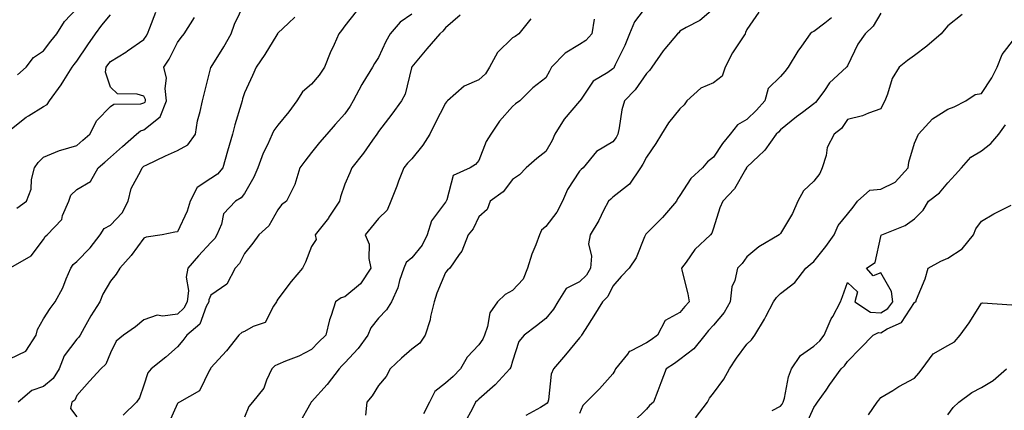
# Model space of a CAD drawing. Units: inches. Extents: x 942083 to 944723, y 7342778 to 7345418.
# Drawn here: x 943841 to 944135, y 7343169 to 7343286 of the extents above; entities that cross this region are included whole.
import ezdxf

# ---------------------------------------------------------------- set-up
doc = ezdxf.new("R2010")
doc.units = ezdxf.units.IN
doc.header["$MEASUREMENT"] = 0
doc.layers.add('Contour_94207342', color=7, linetype='Continuous', true_color=0xe44592)

msp = doc.modelspace()

# ---------------------------------------------------------------- linework, layer by layer
at = {"layer": 'Contour_94207342'}
for points in [[(943838.05, 7343184.88, 3304), (943842.77, 7343187.2, 3304), (943845.89, 7343191.92, 3304), (943846.32, 7343193.65, 3304), (943848.05, 7343196.82, 3304), (943850.06, 7343199.91, 3304), (943851.55, 7343201.92, 3304), (943853.9, 7343206.08, 3304), (943854.85, 7343208.72, 3304), (943856.23, 7343211.92, 3304), (943856.97, 7343213, 3304), (943858.05, 7343213.96, 3304), (943861.96, 7343218.01, 3304), (943864.97, 7343221.92, 3304), (943866.17, 7343223.8, 3304), (943868.05, 7343224.77, 3304), (943871.53, 7343228.45, 3304), (943873.31, 7343231.92, 3304), (943874.27, 7343235.69, 3304), (943877.17, 7343241.04, 3304), (943877.52, 7343241.92, 3304), (943878.05, 7343242.38, 3304), (943878.94, 7343242.8, 3304), (943884.45, 7343245.52, 3304), (943888.05, 7343247.13, 3304), (943891.16, 7343248.82, 3304), (943893.42, 7343251.92, 3304), (943894.04, 7343255.93, 3304), (943894.89, 7343258.76, 3304), (943895.52, 7343261.92, 3304), (943896.06, 7343263.91, 3304), (943898.05, 7343271.82, 3304), (943898.07, 7343271.91, 3304), (943898.07, 7343271.92, 3304), (943898.11, 7343271.97, 3304), (943901.95, 7343278.03, 3304), (943904.07, 7343281.92, 3304), (943905.14, 7343284.84, 3304), (943908.05, 7343291, 3304)], [(943840.29, 7343269.69, 3308), (943842.87, 7343271.92, 3308), (943845.07, 7343274.89, 3308), (943848.05, 7343276.87, 3308), (943850.26, 7343279.71, 3308), (943852.02, 7343281.92, 3308), (943854.35, 7343285.63, 3308), (943858.05, 7343289.51, 3308)], [(944028.05, 7343290.14, 3297), (944024.47, 7343285.5, 3297), (944022.98, 7343281.92, 3297), (944021.57, 7343278.41, 3297), (944018.75, 7343272.62, 3297), (944018.43, 7343271.92, 3297), (944018.27, 7343271.7, 3297), (944018.05, 7343271.47, 3297), (944016.53, 7343270.4, 3297), (944012.17, 7343267.8, 3297), (944008.56, 7343262.43, 3297), (944008.17, 7343261.92, 3297), (944008.13, 7343261.84, 3297), (944008.05, 7343261.79, 3297), (944003.49, 7343256.48, 3297), (944000.67, 7343251.92, 3297), (943999.94, 7343250.03, 3297), (943998.05, 7343246.83, 3297), (943995.3, 7343244.67, 3297), (943992.14, 7343241.92, 3297), (943990.18, 7343239.79, 3297), (943988.05, 7343238.39, 3297), (943985.25, 7343234.72, 3297), (943981.45, 7343231.92, 3297), (943980.48, 7343229.49, 3297), (943978.05, 7343227.26, 3297), (943976.32, 7343223.64, 3297), (943974.81, 7343221.92, 3297), (943972.93, 7343217.04, 3297), (943972.15, 7343216.02, 3297), (943969.39, 7343211.92, 3297), (943968.66, 7343211.31, 3297), (943968.05, 7343210.63, 3297), (943965.47, 7343204.5, 3297), (943964.65, 7343201.92, 3297), (943963.61, 7343197.48, 3297), (943963.49, 7343196.48, 3297), (943962.05, 7343191.92, 3297), (943960.38, 7343189.59, 3297), (943958.05, 7343187.73, 3297), (943954.89, 7343185.08, 3297), (943951.58, 7343181.92, 3297), (943950.39, 7343179.57, 3297), (943948.05, 7343176.88, 3297), (943946.17, 7343173.8, 3297), (943944.61, 7343171.92, 3297), (943944.19, 7343168.06, 3297)], [(943838.05, 7343253.2, 3307), (943842.89, 7343257.08, 3307), (943843.6, 7343257.47, 3307), (943848.05, 7343260.19, 3307), (943849.14, 7343260.83, 3307), (943849.83, 7343261.92, 3307), (943853.31, 7343266.66, 3307), (943854.1, 7343267.97, 3307), (943856.59, 7343271.92, 3307), (943857.23, 7343272.74, 3307), (943858.05, 7343273.77, 3307), (943861.29, 7343278.68, 3307), (943863.63, 7343281.92, 3307), (943865.48, 7343284.48, 3307), (943868.05, 7343287.58, 3307)], [(943838.29, 7343212.16, 3305), (943844.37, 7343215.6, 3305), (943848.05, 7343220.52, 3305), (943848.57, 7343221.4, 3305), (943849.18, 7343221.92, 3305), (943853.51, 7343226.46, 3305), (943853.76, 7343227.63, 3305), (943855.61, 7343231.92, 3305), (943856.25, 7343233.72, 3305), (943858.05, 7343235.45, 3305), (943862.15, 7343237.81, 3305), (943864.41, 7343241.92, 3305), (943866.34, 7343243.63, 3305), (943868.05, 7343245.06, 3305), (943871.67, 7343248.3, 3305), (943875.86, 7343251.92, 3305), (943877.04, 7343252.93, 3305), (943878.05, 7343253.23, 3305), (943882.88, 7343257.09, 3305), (943884.81, 7343261.92, 3305), (943884.35, 7343265.63, 3305), (943884.83, 7343268.69, 3305), (943884.04, 7343271.92, 3305), (943885.61, 7343274.36, 3305), (943888.05, 7343279.3, 3305), (943889.14, 7343280.83, 3305), (943890.06, 7343281.92, 3305), (943893.19, 7343286.78, 3305)], [(943840.09, 7343229.87, 3306), (943842.96, 7343231.92, 3306), (943844.4, 7343235.57, 3306), (943844.52, 7343238.4, 3306), (943845.36, 7343241.92, 3306), (943846.48, 7343243.5, 3306), (943848.05, 7343245.11, 3306), (943852.89, 7343247.07, 3306), (943853.28, 7343247.15, 3306), (943858.05, 7343248.6, 3306), (943859.82, 7343250.16, 3306), (943861.95, 7343251.92, 3306), (943863.95, 7343256.03, 3306), (943868.05, 7343260.21, 3306), (943869.03, 7343260.94, 3306), (943877.13, 7343261, 3306), (943878.05, 7343261.28, 3306), (943878.4, 7343261.56, 3306), (943878.55, 7343261.92, 3306), (943878.49, 7343262.36, 3306), (943878.05, 7343263.26, 3306), (943876.04, 7343263.93, 3306), (943870.16, 7343264.03, 3306), (943868.05, 7343265.97, 3306), (943866.62, 7343270.49, 3306), (943866.79, 7343271.92, 3306), (943867.3, 7343272.67, 3306), (943868.05, 7343273.7, 3306), (943872.62, 7343276.49, 3306), (943873.17, 7343276.81, 3306), (943878.05, 7343280.27, 3306), (943878.71, 7343281.26, 3306), (943879.08, 7343281.92, 3306), (943879.82, 7343283.68, 3306), (943881.59, 7343288.39, 3306)], [(943923.1, 7343286.87, 3303), (943921.25, 7343285.13, 3303), (943918.05, 7343282.1, 3303), (943917.97, 7343282, 3303), (943917.92, 7343281.92, 3303), (943917.71, 7343281.58, 3303), (943914.17, 7343275.79, 3303), (943911.53, 7343271.92, 3303), (943910.47, 7343269.49, 3303), (943908.05, 7343264.27, 3303), (943907.48, 7343262.49, 3303), (943907.34, 7343261.92, 3303), (943907.06, 7343260.94, 3303), (943905.21, 7343254.77, 3303), (943904.46, 7343251.92, 3303), (943903.03, 7343246.93, 3303), (943903.02, 7343246.89, 3303), (943901.57, 7343241.92, 3303), (943899.98, 7343239.99, 3303), (943898.05, 7343238.68, 3303), (943893.91, 7343236.06, 3303), (943891.82, 7343231.92, 3303), (943891.01, 7343228.96, 3303), (943888.05, 7343222.8, 3303), (943887.25, 7343222.72, 3303), (943883.54, 7343221.92, 3303), (943878.76, 7343221.2, 3303), (943878.05, 7343220.9, 3303), (943874.24, 7343215.73, 3303), (943870.91, 7343211.92, 3303), (943869.82, 7343210.15, 3303), (943868.05, 7343208.1, 3303), (943865.78, 7343204.19, 3303), (943864.85, 7343201.92, 3303), (943862.25, 7343197.72, 3303), (943860.24, 7343194.11, 3303), (943858.99, 7343191.92, 3303), (943858.66, 7343191.31, 3303), (943858.05, 7343190.73, 3303), (943854.23, 7343185.74, 3303), (943852.77, 7343181.92, 3303), (943850.96, 7343179.01, 3303), (943848.05, 7343176.64, 3303), (943844.57, 7343175.4, 3303), (943840.53, 7343171.92, 3303)], [(943941.37, 7343288.6, 3302), (943938.05, 7343284.33, 3302), (943937.05, 7343282.92, 3302), (943936.26, 7343281.92, 3302), (943934.85, 7343278.72, 3302), (943933.69, 7343276.28, 3302), (943931.97, 7343271.92, 3302), (943930.41, 7343269.55, 3302), (943928.05, 7343266.94, 3302), (943925.37, 7343264.59, 3302), (943923.71, 7343261.92, 3302), (943921.29, 7343258.67, 3302), (943918.05, 7343254.68, 3302), (943916.88, 7343253.09, 3302), (943916.31, 7343251.92, 3302), (943914.92, 7343248.78, 3302), (943913.67, 7343246.3, 3302), (943912.08, 7343241.92, 3302), (943910.88, 7343239.08, 3302), (943908.05, 7343234.2, 3302), (943907.07, 7343232.9, 3302), (943905.35, 7343231.92, 3302), (943901.81, 7343228.17, 3302), (943901.17, 7343225.04, 3302), (943899.85, 7343221.92, 3302), (943899.19, 7343220.78, 3302), (943898.05, 7343219.57, 3302), (943894.39, 7343215.58, 3302), (943891.21, 7343211.92, 3302), (943890.69, 7343209.29, 3302), (943891.36, 7343205.24, 3302), (943891.01, 7343201.92, 3302), (943889.98, 7343199.99, 3302), (943888.05, 7343198.24, 3302), (943883.72, 7343197.59, 3302), (943882.04, 7343197.93, 3302), (943878.05, 7343196.49, 3302), (943875.5, 7343194.46, 3302), (943871.94, 7343191.92, 3302), (943869.81, 7343190.16, 3302), (943868.05, 7343186.7, 3302), (943866.66, 7343183.31, 3302), (943865.2, 7343181.92, 3302), (943861.79, 7343178.17, 3302), (943858.05, 7343173.88, 3302), (943857.42, 7343172.56, 3302), (943856.55, 7343171.92, 3302), (943856.18, 7343170.05, 3302), (943858.05, 7343167.53, 3302)], [(943958.05, 7343287.81, 3301), (943954.54, 7343285.43, 3301), (943951.56, 7343281.92, 3301), (943950.31, 7343279.66, 3301), (943948.05, 7343274.89, 3301), (943946.92, 7343273.05, 3301), (943946.33, 7343271.92, 3301), (943943.43, 7343267.3, 3301), (943943.13, 7343266.84, 3301), (943940.51, 7343261.92, 3301), (943939.6, 7343260.36, 3301), (943938.05, 7343258.04, 3301), (943935.1, 7343254.87, 3301), (943932.65, 7343251.92, 3301), (943930.48, 7343249.49, 3301), (943928.05, 7343246.46, 3301), (943926.04, 7343243.93, 3301), (943924.55, 7343241.92, 3301), (943923.11, 7343236.97, 3301), (943923.09, 7343236.88, 3301), (943920.6, 7343231.92, 3301), (943919.13, 7343230.84, 3301), (943918.05, 7343229.32, 3301), (943915.34, 7343224.63, 3301), (943912.37, 7343221.92, 3301), (943910.55, 7343219.42, 3301), (943908.05, 7343216.35, 3301), (943906.63, 7343213.34, 3301), (943905.31, 7343211.92, 3301), (943902.83, 7343207.15, 3301), (943898.05, 7343203.84, 3301), (943897.45, 7343202.52, 3301), (943897.4, 7343201.92, 3301), (943896.63, 7343200.51, 3301), (943894.73, 7343195.24, 3301), (943890.88, 7343191.92, 3301), (943889.66, 7343190.3, 3301), (943888.05, 7343188.48, 3301), (943884.58, 7343185.39, 3301), (943880.26, 7343181.92, 3301), (943879.26, 7343180.71, 3301), (943878.05, 7343177.03, 3301), (943876.71, 7343173.26, 3301), (943875.84, 7343171.92, 3301), (943871.9, 7343168.07, 3301)], [(943972.44, 7343287.53, 3300), (943968.05, 7343283.73, 3300), (943967.3, 7343282.67, 3300), (943966.37, 7343281.92, 3300), (943962.52, 7343277.45, 3300), (943958.05, 7343272.08, 3300), (943957.99, 7343271.98, 3300), (943957.96, 7343271.92, 3300), (943957.91, 7343271.78, 3300), (943956.07, 7343263.9, 3300), (943954.9, 7343261.92, 3300), (943952.04, 7343257.93, 3300), (943948.05, 7343252.78, 3300), (943947.74, 7343252.23, 3300), (943947.54, 7343251.92, 3300), (943946.29, 7343250.16, 3300), (943943.64, 7343246.33, 3300), (943940.12, 7343241.92, 3300), (943939.52, 7343240.44, 3300), (943938.05, 7343237, 3300), (943936.71, 7343233.26, 3300), (943936.46, 7343231.92, 3300), (943933.28, 7343227.16, 3300), (943933.1, 7343226.87, 3300), (943929.14, 7343221.92, 3300), (943929.43, 7343220.54, 3300), (943928.05, 7343218.43, 3300), (943926.27, 7343213.7, 3300), (943925.38, 7343211.92, 3300), (943922.04, 7343207.93, 3300), (943918.05, 7343202.65, 3300), (943917.75, 7343202.23, 3300), (943917.64, 7343201.92, 3300), (943916.71, 7343200.58, 3300), (943914.25, 7343195.72, 3300), (943910.66, 7343194.52, 3300), (943908.05, 7343193.04, 3300), (943907.27, 7343192.71, 3300), (943906.41, 7343191.92, 3300), (943902.71, 7343187.26, 3300), (943898.05, 7343182.13, 3300), (943897.96, 7343182.01, 3300), (943897.88, 7343181.92, 3300), (943897.58, 7343181.45, 3300), (943894.65, 7343175.32, 3300), (943888.68, 7343171.92, 3300), (943888.29, 7343171.68, 3300), (943888.05, 7343171.48, 3300), (943885.07, 7343164.9, 3300)], [(944048.05, 7343289.35, 3296), (944044.03, 7343285.94, 3296), (944039.91, 7343283.77, 3296), (944038.05, 7343282.67, 3296), (944037.72, 7343282.26, 3296), (944037.34, 7343281.92, 3296), (944033.55, 7343277.41, 3296), (944033.09, 7343276.88, 3296), (944029.7, 7343271.92, 3296), (944028.99, 7343270.98, 3296), (944028.05, 7343270.08, 3296), (944024.73, 7343265.24, 3296), (944021.5, 7343261.92, 3296), (944020.74, 7343259.24, 3296), (944019.94, 7343253.81, 3296), (944019.51, 7343251.92, 3296), (944019, 7343250.98, 3296), (944018.05, 7343249.68, 3296), (944013.16, 7343246.81, 3296), (944009.21, 7343241.92, 3296), (944008.58, 7343241.39, 3296), (944008.05, 7343240.87, 3296), (944004.51, 7343235.46, 3296), (944003, 7343231.92, 3296), (944001.34, 7343228.62, 3296), (943998.05, 7343224.34, 3296), (943996.71, 7343223.26, 3296), (943996.17, 7343221.92, 3296), (943995.04, 7343218.91, 3296), (943993.8, 7343216.17, 3296), (943992.57, 7343211.92, 3296), (943991.27, 7343208.7, 3296), (943988.05, 7343205.32, 3296), (943985.86, 7343204.11, 3296), (943983.55, 7343201.92, 3296), (943981.33, 7343198.64, 3296), (943980.61, 7343194.48, 3296), (943979.68, 7343191.92, 3296), (943979.22, 7343190.75, 3296), (943978.05, 7343189.07, 3296), (943974.56, 7343185.41, 3296), (943972.52, 7343181.92, 3296), (943970.34, 7343179.63, 3296), (943968.05, 7343177.64, 3296), (943964.89, 7343175.08, 3296), (943963.29, 7343171.92, 3296), (943961.5, 7343168.48, 3296)], [(944061.59, 7343288.39, 3295), (944058.05, 7343283.17, 3295), (944057.66, 7343282.31, 3295), (944057.48, 7343281.92, 3295), (944056.53, 7343280.39, 3295), (944053.73, 7343276.24, 3295), (944051.53, 7343271.92, 3295), (944050.67, 7343269.31, 3295), (944048.05, 7343267.29, 3295), (944044.3, 7343265.67, 3295), (944040.1, 7343261.92, 3295), (944039.28, 7343260.69, 3295), (944038.05, 7343259.49, 3295), (944034.63, 7343255.34, 3295), (944032.55, 7343251.92, 3295), (944030.81, 7343249.16, 3295), (944028.05, 7343245.11, 3295), (944027, 7343242.97, 3295), (944026.26, 7343241.92, 3295), (944022.95, 7343237.02, 3295), (944018.05, 7343233.15, 3295), (944017.39, 7343232.59, 3295), (944016.71, 7343231.92, 3295), (944015.25, 7343229.12, 3295), (944013.8, 7343226.17, 3295), (944011.27, 7343221.92, 3295), (944010.75, 7343219.22, 3295), (944011.68, 7343215.56, 3295), (944011.37, 7343211.92, 3295), (944010.13, 7343209.84, 3295), (944008.05, 7343207.81, 3295), (944004.09, 7343205.88, 3295), (944001.64, 7343201.92, 3295), (944000.3, 7343199.68, 3295), (943998.05, 7343196.88, 3295), (943995.23, 7343194.75, 3295), (943991.55, 7343191.92, 3295), (943989.96, 7343190.01, 3295), (943988.05, 7343184.16, 3295), (943987.6, 7343182.37, 3295), (943987.32, 7343181.92, 3295), (943982.87, 7343177.1, 3295), (943978.05, 7343172.85, 3295), (943977.6, 7343172.37, 3295), (943977.07, 7343171.92, 3295), (943976, 7343169.87, 3295), (943973.9, 7343166.07, 3295)], [(944083.27, 7343286.7, 3294), (944081.26, 7343285.13, 3294), (944078.05, 7343282.64, 3294), (944077.51, 7343282.46, 3294), (944076.95, 7343281.92, 3294), (944074.33, 7343278.2, 3294), (944073.26, 7343276.72, 3294), (944070.38, 7343271.92, 3294), (944069.34, 7343270.64, 3294), (944068.05, 7343269.23, 3294), (944064.39, 7343265.58, 3294), (944063.42, 7343261.92, 3294), (944060.87, 7343259.1, 3294), (944058.05, 7343256.3, 3294), (944055.2, 7343254.77, 3294), (944053.07, 7343251.92, 3294), (944050.77, 7343249.2, 3294), (944048.05, 7343245.09, 3294), (944046.29, 7343243.68, 3294), (944044.79, 7343241.92, 3294), (944041.29, 7343238.68, 3294), (944038.05, 7343233.65, 3294), (944037.35, 7343232.62, 3294), (944036.99, 7343231.92, 3294), (944032.86, 7343227.1, 3294), (944028.05, 7343222.25, 3294), (944027.86, 7343222.1, 3294), (944027.75, 7343221.92, 3294), (944027.46, 7343221.34, 3294), (944024.94, 7343215.03, 3294), (944022.9, 7343211.92, 3294), (944020.54, 7343209.43, 3294), (944018.05, 7343206.54, 3294), (944016.53, 7343203.44, 3294), (944014.96, 7343201.92, 3294), (944012.31, 7343197.66, 3294), (944009.79, 7343193.65, 3294), (944008.69, 7343191.92, 3294), (944008.44, 7343191.53, 3294), (944008.05, 7343191.13, 3294), (944003.88, 7343186.09, 3294), (944000.33, 7343181.92, 3294), (943999.66, 7343180.3, 3294), (943998.77, 7343172.64, 3294), (943998.58, 7343171.92, 3294), (943998.39, 7343171.58, 3294), (943998.05, 7343171.3, 3294), (943996.45, 7343170.32, 3294), (943992.04, 7343167.93, 3294)], [(944098.05, 7343288.07, 3293), (944095.74, 7343284.23, 3293), (944093.3, 7343281.92, 3293), (944091.17, 7343278.79, 3293), (944088.05, 7343272.33, 3293), (944087.9, 7343272.07, 3293), (944087.8, 7343271.92, 3293), (944082.68, 7343267.3, 3293), (944081.16, 7343265.02, 3293), (944078.9, 7343261.92, 3293), (944078.54, 7343261.43, 3293), (944078.05, 7343261.02, 3293), (944074.6, 7343258.47, 3293), (944072.81, 7343257.16, 3293), (944068.05, 7343253.26, 3293), (944067.42, 7343252.55, 3293), (944066.78, 7343251.92, 3293), (944063.35, 7343247.22, 3293), (944063.11, 7343246.86, 3293), (944061.61, 7343245.48, 3293), (944058.05, 7343242.15, 3293), (944057.94, 7343242.02, 3293), (944057.87, 7343241.92, 3293), (944057.57, 7343241.44, 3293), (944054.32, 7343235.65, 3293), (944050.83, 7343231.92, 3293), (944050, 7343229.96, 3293), (944048.05, 7343223.92, 3293), (944047.55, 7343222.41, 3293), (944047.16, 7343221.92, 3293), (944042.49, 7343217.47, 3293), (944039.88, 7343213.75, 3293), (944038.52, 7343211.92, 3293), (944038.64, 7343211.33, 3293), (944040.4, 7343204.27, 3293), (944040.83, 7343201.92, 3293), (944039.5, 7343200.47, 3293), (944038.05, 7343198.72, 3293), (944033.67, 7343196.3, 3293), (944031.31, 7343191.92, 3293), (944029.44, 7343190.53, 3293), (944028.05, 7343189.63, 3293), (944023.26, 7343187.14, 3293), (944022.93, 7343187.04, 3293), (944022.38, 7343186.25, 3293), (944018.85, 7343181.92, 3293), (944018.62, 7343181.35, 3293), (944018.05, 7343180.38, 3293), (944014.05, 7343175.93, 3293), (944010.09, 7343171.92, 3293), (944009.04, 7343170.93, 3293), (944008.05, 7343168.57, 3293)], [(944122.26, 7343287.71, 3292), (944118.05, 7343284.31, 3292), (944116.96, 7343283.01, 3292), (944115.98, 7343281.92, 3292), (944111.73, 7343278.23, 3292), (944108.05, 7343275.46, 3292), (944106.02, 7343273.95, 3292), (944103.46, 7343271.92, 3292), (944101.41, 7343268.56, 3292), (944100.05, 7343263.92, 3292), (944099.23, 7343261.92, 3292), (944098.8, 7343261.17, 3292), (944098.05, 7343259.5, 3292), (944094.37, 7343258.24, 3292), (944092.56, 7343257.4, 3292), (944088.05, 7343256.33, 3292), (944086.31, 7343253.65, 3292), (944084.09, 7343251.92, 3292), (944082.04, 7343247.93, 3292), (944081.67, 7343245.54, 3292), (944080.52, 7343241.92, 3292), (944079.76, 7343240.22, 3292), (944078.05, 7343237.96, 3292), (944074.94, 7343235.03, 3292), (944073.28, 7343231.92, 3292), (944071.68, 7343228.28, 3292), (944068.05, 7343222.3, 3292), (944067.85, 7343222.12, 3292), (944067.66, 7343221.92, 3292), (944061.64, 7343218.33, 3292), (944058.05, 7343215.34, 3292), (944056.59, 7343213.38, 3292), (944055.26, 7343211.92, 3292), (944054.43, 7343208.3, 3292), (944053.58, 7343206.39, 3292), (944053, 7343201.92, 3292), (944051.27, 7343198.7, 3292), (944048.05, 7343194.88, 3292), (944046.62, 7343193.35, 3292), (944045.43, 7343191.92, 3292), (944042.16, 7343187.81, 3292), (944038.05, 7343184.66, 3292), (944036.46, 7343183.51, 3292), (944033.94, 7343181.92, 3292), (944032.33, 7343177.65, 3292), (944031.41, 7343175.27, 3292), (944030.12, 7343171.92, 3292), (944029.01, 7343170.97, 3292), (944028.05, 7343169.86, 3292), (944024.04, 7343165.93, 3292)], [(943993.55, 7343286.42, 3299), (943990, 7343281.92, 3299), (943988.86, 7343281.1, 3299), (943988.05, 7343280.7, 3299), (943983.62, 7343276.35, 3299), (943981.17, 7343271.92, 3299), (943980.01, 7343269.96, 3299), (943978.05, 7343268.17, 3299), (943973.63, 7343266.34, 3299), (943968.65, 7343261.92, 3299), (943968.39, 7343261.58, 3299), (943968.05, 7343261.21, 3299), (943964.9, 7343255.07, 3299), (943963.36, 7343251.92, 3299), (943961.29, 7343248.67, 3299), (943958.05, 7343244.56, 3299), (943956.72, 7343243.25, 3299), (943955.62, 7343241.92, 3299), (943954.09, 7343237.96, 3299), (943953.5, 7343236.47, 3299), (943951.79, 7343231.92, 3299), (943950.7, 7343229.27, 3299), (943948.05, 7343226.8, 3299), (943945.88, 7343224.08, 3299), (943944.1, 7343221.92, 3299), (943945.26, 7343219.13, 3299), (943945.17, 7343214.8, 3299), (943945.8, 7343211.92, 3299), (943942.73, 7343207.24, 3299), (943938.05, 7343203.33, 3299), (943936.91, 7343203.06, 3299), (943935.24, 7343201.92, 3299), (943933.98, 7343197.85, 3299), (943933.45, 7343196.52, 3299), (943932.36, 7343191.92, 3299), (943930.14, 7343189.83, 3299), (943928.05, 7343187.62, 3299), (943924.33, 7343185.64, 3299), (943920.29, 7343184.16, 3299), (943918.05, 7343183.2, 3299), (943917.17, 7343182.8, 3299), (943916.23, 7343181.92, 3299), (943914.61, 7343178.48, 3299), (943913.82, 7343176.15, 3299), (943910.49, 7343171.92, 3299), (943909.37, 7343170.6, 3299), (943908.05, 7343167.45, 3299)], [(944012.46, 7343286.34, 3298), (944011.74, 7343281.92, 3298), (944009.99, 7343279.98, 3298), (944008.05, 7343278.78, 3298), (944003.81, 7343276.16, 3298), (943999.75, 7343271.92, 3298), (943999.16, 7343270.81, 3298), (943998.05, 7343268.83, 3298), (943994.13, 7343265.84, 3298), (943990.22, 7343261.92, 3298), (943988.99, 7343260.98, 3298), (943988.05, 7343260.25, 3298), (943984.15, 7343255.82, 3298), (943981.56, 7343251.92, 3298), (943980.25, 7343249.73, 3298), (943978.05, 7343244.06, 3298), (943977.06, 7343242.91, 3298), (943975.39, 7343241.92, 3298), (943970.36, 7343239.61, 3298), (943968.49, 7343232.36, 3298), (943968.26, 7343231.92, 3298), (943968.18, 7343231.79, 3298), (943968.05, 7343231.65, 3298), (943963.88, 7343226.09, 3298), (943962.59, 7343221.92, 3298), (943961.13, 7343218.84, 3298), (943958.05, 7343215.05, 3298), (943956.32, 7343213.64, 3298), (943955.65, 7343211.92, 3298), (943954.39, 7343208.26, 3298), (943953.86, 7343206.1, 3298), (943951.94, 7343201.92, 3298), (943950.47, 7343199.5, 3298), (943948.05, 7343197.01, 3298), (943945.82, 7343194.14, 3298), (943944.84, 7343191.92, 3298), (943942.05, 7343187.92, 3298), (943938.05, 7343183.63, 3298), (943937.17, 7343182.8, 3298), (943936.33, 7343181.92, 3298), (943932.74, 7343177.23, 3298), (943928.05, 7343172.04, 3298), (943927.98, 7343171.98, 3298), (943927.95, 7343171.92, 3298), (943927.83, 7343171.7, 3298), (943924.39, 7343165.58, 3298)], [(944042.72, 7343167.26, 3291), (944046.28, 7343171.92, 3291), (944046.85, 7343173.12, 3291), (944048.05, 7343174.6, 3291), (944051.18, 7343178.79, 3291), (944052.84, 7343181.92, 3291), (944054.94, 7343185.03, 3291), (944058.05, 7343189.25, 3291), (944059.43, 7343190.54, 3291), (944060.4, 7343191.92, 3291), (944063.24, 7343196.73, 3291), (944063.65, 7343197.52, 3291), (944066.01, 7343201.92, 3291), (944066.85, 7343203.13, 3291), (944068.05, 7343204.34, 3291), (944072.32, 7343207.65, 3291), (944075.63, 7343211.92, 3291), (944076.93, 7343213.05, 3291), (944078.05, 7343213.93, 3291), (944081.59, 7343218.37, 3291), (944084.07, 7343221.92, 3291), (944085.29, 7343224.68, 3291), (944088.05, 7343228.03, 3291), (944089.78, 7343230.19, 3291), (944091, 7343231.92, 3291), (944094.73, 7343235.24, 3291), (944098.05, 7343235.52, 3291), (944102.31, 7343237.66, 3291), (944106.22, 7343241.92, 3291), (944106.33, 7343243.64, 3291), (944108.05, 7343249.32, 3291), (944108.87, 7343251.1, 3291), (944109.25, 7343251.92, 3291), (944113.47, 7343256.51, 3291), (944118.05, 7343259.42, 3291), (944119.86, 7343260.11, 3291), (944123.36, 7343261.92, 3291), (944126.17, 7343263.8, 3291), (944128.05, 7343264.13, 3291), (944131.16, 7343268.81, 3291), (944132.74, 7343271.92, 3291), (944134.25, 7343275.72, 3291), (944138.05, 7343280.66, 3291)], [(944065.61, 7343169.48, 3290), (944068.05, 7343170.72, 3290), (944068.6, 7343171.37, 3290), (944068.9, 7343171.92, 3290), (944069.23, 7343173.11, 3290), (944070.45, 7343179.52, 3290), (944071.33, 7343181.92, 3290), (944074.08, 7343185.89, 3290), (944078.05, 7343188.61, 3290), (944079.78, 7343190.19, 3290), (944081.08, 7343191.92, 3290), (944083.22, 7343196.76, 3290), (944083.64, 7343197.5, 3290), (944085.95, 7343201.92, 3290), (944086.53, 7343203.44, 3290), (944088.05, 7343207.63, 3290), (944091.02, 7343204.89, 3290), (944090.25, 7343201.92, 3290), (944094.94, 7343198.81, 3290), (944098.05, 7343198.64, 3290), (944100.08, 7343199.89, 3290), (944101.62, 7343201.92, 3290), (944101.15, 7343205.02, 3290), (944098.05, 7343210.53, 3290), (944095.76, 7343209.63, 3290), (944093.7, 7343211.92, 3290), (944096.36, 7343213.61, 3290), (944098.05, 7343221.4, 3290), (944098.14, 7343221.83, 3290), (944098.35, 7343221.92, 3290), (944105.3, 7343224.67, 3290), (944108.05, 7343226.71, 3290), (944110.69, 7343229.28, 3290), (944112.25, 7343231.92, 3290), (944115.53, 7343234.44, 3290), (944118.05, 7343237.46, 3290), (944120.16, 7343239.81, 3290), (944122.13, 7343241.92, 3290), (944124.92, 7343245.04, 3290), (944128.05, 7343246.98, 3290), (944130.84, 7343249.13, 3290), (944133.26, 7343251.92, 3290), (944135.25, 7343254.73, 3290)], [(944075.43, 7343164.54, 3289), (944078.05, 7343170.3, 3289), (944078.69, 7343171.28, 3289), (944079.13, 7343171.92, 3289), (944081.67, 7343175.55, 3289), (944082.81, 7343177.16, 3289), (944086.2, 7343181.92, 3289), (944087.18, 7343182.79, 3289), (944088.05, 7343184.04, 3289), (944091.94, 7343188.04, 3289), (944095.72, 7343191.92, 3289), (944097.29, 7343192.68, 3289), (944098.05, 7343192.64, 3289), (944099.93, 7343193.81, 3289), (944104.21, 7343195.75, 3289), (944108.05, 7343201.7, 3289), (944108.21, 7343201.76, 3289), (944108.46, 7343201.92, 3289), (944108.67, 7343202.55, 3289), (944111.24, 7343208.73, 3289), (944112.11, 7343211.92, 3289), (944115.88, 7343214.08, 3289), (944118.05, 7343214.92, 3289), (944122.26, 7343217.71, 3289), (944125.64, 7343221.92, 3289), (944126.32, 7343223.65, 3289), (944128.05, 7343225.95, 3289), (944131.76, 7343228.21, 3289), (944136.93, 7343230.8, 3289)], [(944094.29, 7343168.16, 3288), (944096.91, 7343171.92, 3288), (944097.42, 7343172.55, 3288), (944098.05, 7343173.33, 3288), (944101.55, 7343175.42, 3288), (944103.4, 7343176.57, 3288), (944108.05, 7343179.05, 3288), (944109.37, 7343180.6, 3288), (944110.33, 7343181.92, 3288), (944113.59, 7343186.38, 3288), (944118.05, 7343188.81, 3288), (944120.02, 7343189.95, 3288), (944121.72, 7343191.92, 3288), (944124.36, 7343195.61, 3288), (944128.05, 7343201.49, 3288), (944128.34, 7343201.63, 3288), (944137.15, 7343201.02, 3288)], [(944118.05, 7343168.1, 3287), (944119.64, 7343170.33, 3287), (944121.32, 7343171.92, 3287), (944125.15, 7343174.82, 3287), (944128.05, 7343176.31, 3287), (944131.53, 7343178.44, 3287), (944135.48, 7343181.92, 3287)]]:
    msp.add_polyline3d(points, dxfattribs=at)

doc.saveas('drawing.dxf')
